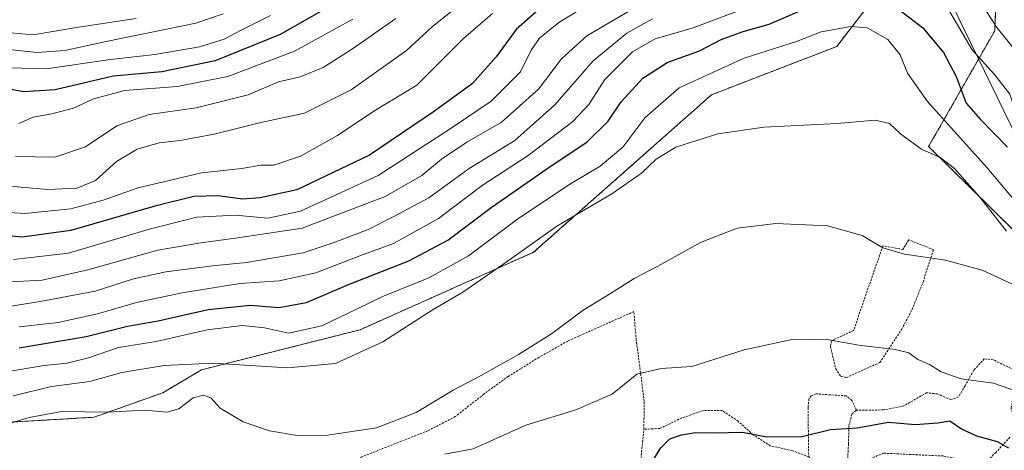
# Model space of a CAD drawing. Units: metres. Extents: x 596613 to 600051, y 4770757 to 4773120.
# Drawn here: x 597791 to 598023, y 4770908 to 4771010 of the extents above; entities that cross this region are included whole.
import ezdxf

# ---------------------------------------------------------------- set-up
doc = ezdxf.new("R2010")
doc.units = ezdxf.units.M
doc.header["$MEASUREMENT"] = 0
doc.linetypes.add('TRAZOS', pattern=[0.75, 0.5, -0.25])
for name, color, linetype, lineweight in [('Alambrada', 19, 'TRAZOS', 0), ('Arbolado forestal', 92, 'TRAZOS', 0), ('Arbolado forestal CxS', 92, 'Continuous', 0), ('Curva de nivel maestra', 36, 'Continuous', 30), ('Curva de nivel normal', 36, 'Continuous', 0), ('Prado', 92, 'Continuous', 0), ('Prado CxS', 92, 'Continuous', 0), ('Tendido', 6, 'Continuous', 0)]:
    doc.layers.add(name, color=color, linetype=linetype, lineweight=lineweight)

# ---------------------------------------------------------------- blocks, each defined once
blk = doc.blocks.new('*U154')
at = {"layer": 'Arbolado forestal CxS', "color": 92, "linetype": 'Continuous', "lineweight": 0}
for points in [[(598104.56, 4771015.52, 473.87), (598103.8, 4771002.53, 477.04), (598086.93, 4770996.73, 476.09), (598076.99, 4770983.24, 475.12), (598084.1, 4770963.35, 478.81), (598091.91, 4770964.77, 480), (598101.5, 4770942.93, 483.7), (598101.5, 4770909.31, 489.47), (598069.59, 4770921.53, 489.25), (598045.88, 4770934.03, 489.3), (598036.17, 4770945.96, 487.29), (598025.27, 4770959.87, 483.56), (598005.26, 4770979.61, 484.41), (598020.84, 4771006.91, 465.11), (598021.84, 4771031.26, 457.81)], [(598013.35, 4771041.86, 458.27), (597983.61, 4771003.22, 481.44), (597954.09, 4770991.84, 483.02), (597912.12, 4770954.69, 486.36), (597871.2, 4770936.42, 482.85), (597833.84, 4770926.98, 485.97), (597824.69, 4770921.57, 488.82), (597808.51, 4770915.79, 490.1), (597782.31, 4770914.26, 488.6)]]:
    blk.add_polyline3d(points, dxfattribs=at)
blk = doc.blocks.new('*U155')
at = {"layer": 'Prado CxS', "color": 92, "linetype": 'Continuous', "lineweight": 0}
for points in [[(597782.31, 4770914.26, 488.6), (597808.51, 4770915.79, 490.1), (597824.69, 4770921.57, 488.82), (597833.84, 4770926.98, 485.97), (597871.2, 4770936.42, 482.85), (597912.12, 4770954.69, 486.36), (597954.09, 4770991.84, 483.02), (597983.61, 4771003.22, 481.44), (598013.35, 4771041.86, 458.27)], [(598021.84, 4771031.26, 457.81), (598020.84, 4771006.91, 465.11), (598005.26, 4770979.61, 484.41), (598025.27, 4770959.87, 483.56), (598036.17, 4770945.96, 487.29), (598045.88, 4770934.03, 489.3), (598069.59, 4770921.53, 489.25), (598101.5, 4770909.31, 489.47), (598101.5, 4770942.93, 483.7), (598091.91, 4770964.77, 480), (598091.91, 4770976.13, 478.53), (598090.49, 4770983.95, 477.42), (598087.2, 4770995.74, 476.42), (598086.93, 4770996.73, 476.09), (598103.8, 4771002.53, 477.04), (598104.56, 4771015.52, 473.87)]]:
    blk.add_polyline3d(points, dxfattribs=at)
blk = doc.blocks.new('*U177')
at = {"layer": 'Curva de nivel normal', "color": 36, "linetype": 'Continuous', "lineweight": 0}
for points in [[(598091.27, 4771015.06, 470), (598078.51, 4771004.83, 470), (598069.82, 4770990.83, 470), (598065.94, 4770983.16, 470), (598065.34, 4770979.16, 470), (598066.05, 4770975.83, 470), (598065.65, 4770969.22, 470), (598062.49, 4770963.9, 470), (598060.03, 4770962.12, 470), (598057.69, 4770962.57, 470), (598055, 4770964.23, 470), (598050.07, 4770966.17, 470), (598044.65, 4770969.21, 470), (598040.2, 4770972.68, 470), (598035.27, 4770976.55, 470), (598028.28, 4770983.82, 470), (598025.67, 4770988.24, 470), (598024.38, 4770991.95, 470), (598020.82, 4770996.6, 470), (598015.5, 4771002.4, 470), (598008.93, 4771013.65, 470)], [(597963.76, 4771012.87, 470), (597949.72, 4771007.62, 470), (597940.76, 4771005, 470), (597935.44, 4771001.92, 470), (597928.9, 4770995.39, 470), (597925.12, 4770989.55, 470), (597921.35, 4770985.5, 470), (597910.87, 4770977.5, 470), (597899.96, 4770970.4, 470), (597889.72, 4770962.62, 470), (597879.11, 4770956.78, 470), (597871.11, 4770953.88, 470), (597860.78, 4770949.82, 470), (597852.11, 4770947.94, 470), (597842.81, 4770947.3, 470), (597829.27, 4770945.14, 470), (597818.47, 4770942.86, 470), (597809.3, 4770940.2, 470), (597799.99, 4770938.12, 470), (597790.82, 4770937.14, 470)]]:
    blk.add_polyline3d(points, dxfattribs=at)
blk = doc.blocks.new('*U179')
at = {"layer": 'Curva de nivel normal', "color": 36, "linetype": 'Continuous', "lineweight": 0}
blk.add_polyline3d([(597785.4, 4770998.27, 420), (597797.22, 4770997.9, 420), (597812.35, 4771000.1, 420), (597822.82, 4771001.3, 420), (597833.31, 4771003.15, 420), (597839.16, 4771004.9, 420), (597843.32, 4771007.16, 420), (597850.1, 4771010.5, 420)], dxfattribs=at)
blk = doc.blocks.new('*U181')
at = {"layer": 'Curva de nivel normal', "color": 36, "linetype": 'Continuous', "lineweight": 0}
blk.add_polyline3d([(597789.44, 4770920.86, 485), (597798.44, 4770923.01, 485), (597807.44, 4770924.18, 485), (597814.99, 4770926.34, 485), (597825, 4770928, 485), (597836.45, 4770928.5, 485), (597854.05, 4770927.44, 485), (597865.41, 4770928.47, 485), (597876.6, 4770933.59, 485), (597888.44, 4770941.16, 485), (597895.44, 4770945.31, 485), (597905.89, 4770952.48, 485), (597917.58, 4770960.82, 485), (597930.56, 4770968.48, 485), (597937.59, 4770973.32, 485), (597941.02, 4770976.67, 485), (597945.62, 4770979.45, 485), (597955.56, 4770982.59, 485), (597966.47, 4770984.19, 485), (597983.67, 4770985.01, 485), (597992.67, 4770985.82, 485), (597996, 4770985.07, 485), (597998.72, 4770982.53, 485), (598003.6, 4770978.98, 485), (598007.95, 4770977, 485), (598011.34, 4770974.4, 485), (598017.32, 4770967.7, 485), (598023.63, 4770959.68, 485)], dxfattribs=at)
blk = doc.blocks.new('*U186')
at = {"layer": 'Curva de nivel normal', "color": 36, "linetype": 'Continuous', "lineweight": 0}
blk.add_polyline3d([(597785.35, 4771006.73, 410), (597794.11, 4771005.96, 410), (597804.7802, 4771007.7601, 410), (597818.44, 4771009.8301, 410)], dxfattribs=at)
blk = doc.blocks.new('*U187')
at = {"layer": 'Curva de nivel normal', "color": 36, "linetype": 'Continuous', "lineweight": 0}
blk.add_polyline3d([(597788.65, 4770970.26, 440), (597797.6, 4770969.47, 440), (597804.45, 4770969.83, 440), (597808.78, 4770971.63, 440), (597813.78, 4770976.12, 440), (597818.62, 4770979.01, 440), (597823.81, 4770980.52, 440), (597828.77, 4770981.01, 440), (597836.78, 4770982.51, 440), (597847.76, 4770985.3, 440), (597858.06, 4770987.5, 440), (597869.1, 4770993.02, 440), (597882.11, 4771002.25, 440), (597888.17, 4771007.83, 440), (597892.98, 4771011.72, 440)], dxfattribs=at)
blk = doc.blocks.new('*U208')
at = {"layer": 'Curva de nivel normal', "color": 36, "linetype": 'Continuous', "lineweight": 0}
blk.add_polyline3d([(597891.18, 4770907.05, 495), (597897.88, 4770908.3, 495), (597910.3, 4770913.92, 495), (597922.09, 4770917.52, 495), (597930.66, 4770921.25, 495), (597936.48, 4770925.95, 495), (597942.16, 4770927.27, 495), (597949.44, 4770927.74, 495), (597961.76, 4770931.72, 495), (597973.38, 4770934.22, 495), (597981.73, 4770934.02, 495), (597988.8, 4770932.75, 495), (597997.39, 4770931.77, 495), (598000.57, 4770930.96, 495), (598002.72, 4770929.44, 495), (598005.49, 4770928.21, 495), (598008.18, 4770926.53, 495), (598012.93, 4770924.81, 495), (598020.57, 4770923.81, 495), (598025.74, 4770922.03, 495)], dxfattribs=at)
blk = doc.blocks.new('*U226')
at = {"layer": 'Curva de nivel normal', "color": 36, "linetype": 'Continuous', "lineweight": 0}
blk.add_polyline3d([(597784.74, 4770964.3, 445), (597792.13, 4770963.81, 445), (597802.96, 4770964.91, 445), (597810.63, 4770966.94, 445), (597818.9, 4770969.86, 445), (597833.82, 4770973.42, 445), (597843.34, 4770974.4, 445), (597847.78, 4770975.25, 445), (597850.87, 4770975.2, 445), (597857.16, 4770977.34, 445), (597865.87, 4770982.2, 445), (597874.44, 4770987.92, 445), (597884.57, 4770994.11, 445), (597895.61, 4771005.12, 445), (597902.41, 4771010.96, 445)], dxfattribs=at)
blk = doc.blocks.new('*U236')
at = {"layer": 'Curva de nivel normal', "color": 36, "linetype": 'Continuous', "lineweight": 0}
blk.add_polyline3d([(597787.35, 4770947.66, 460), (597796.27, 4770948.13, 460), (597806.98, 4770950.55, 460), (597823.49, 4770955.2, 460), (597833.66, 4770956.9, 460), (597841.81, 4770958.02, 460), (597857.56, 4770960.38, 460), (597877.09, 4770967.83, 460), (597885.75, 4770972.78, 460), (597890.42, 4770976.63, 460), (597896.38, 4770980.65, 460), (597904.43, 4770985.29, 460), (597913.24, 4770993.13, 460), (597918.72, 4771000.26, 460), (597924.66, 4771005.7, 460), (597938.88, 4771014.03, 460)], dxfattribs=at)
blk = doc.blocks.new('*U239')
at = {"layer": 'Curva de nivel normal', "color": 36, "linetype": 'Continuous', "lineweight": 0}
blk.add_polyline3d([(597787.74, 4770926.46, 480), (597796.68, 4770928, 480), (597802.12, 4770928.56, 480), (597807.16, 4770929.78, 480), (597814.2, 4770932.2, 480), (597823.12, 4770933.63, 480), (597835.16, 4770936.38, 480), (597843.5, 4770937.42, 480), (597848.68, 4770936.87, 480), (597854.34, 4770935.58, 480), (597862.16, 4770937.36, 480), (597876.69, 4770944.35, 480), (597887.44, 4770948.62, 480), (597896.74, 4770953.84, 480), (597908.64, 4770962.69, 480), (597920.8, 4770970.82, 480), (597927.84, 4770975, 480), (597933.13, 4770979.46, 480), (597938.35, 4770986.41, 480), (597946.44, 4770993.45, 480), (597961.75, 4771000.47, 480), (597974.12, 4771004.38, 480), (597979.88, 4771006.68, 480), (597986.9, 4771007.94, 480), (597990.8, 4771007.57, 480), (597995.61, 4771004.88, 480), (597998.52, 4771001.24, 480), (598000.27, 4770996.95, 480), (598005.01, 4770990.24, 480), (598019.04, 4770974.6, 480), (598027.69, 4770964.28, 480)], dxfattribs=at)
blk = doc.blocks.new('*U250')
at = {"layer": 'Curva de nivel normal', "color": 36, "linetype": 'Continuous', "lineweight": 0}
blk.add_polyline3d([(598030.02, 4770944.9, 490), (598017.9, 4770950.44, 490), (598009.24, 4770952.86, 490), (597999.55, 4770954.22, 490), (597994.47, 4770955.76, 490), (597989.57, 4770958.62, 490), (597981.41, 4770960.93, 490), (597969.19, 4770961.45, 490), (597960.11, 4770960.36, 490), (597951.44, 4770956.96, 490), (597941.44, 4770951.43, 490), (597935.82, 4770948.48, 490), (597930.26, 4770944.95, 490), (597923.82, 4770941, 490), (597916.3, 4770935.49, 490), (597908.59, 4770930.55, 490), (597899.59, 4770925.52, 490), (597893.18, 4770922.17, 490), (597884.44, 4770916.87, 490), (597875.11, 4770913.32, 490), (597863.53, 4770911.58, 490), (597856.38, 4770911.51, 490), (597849.84, 4770912.56, 490), (597843.67, 4770914.72, 490), (597838.24, 4770917.96, 490), (597836.02, 4770920.4, 490), (597834.27, 4770921, 490), (597831.82, 4770920.33, 490), (597828.44, 4770917.78, 490), (597825.62, 4770916.97, 490), (597820.46, 4770917.45, 490), (597811.62, 4770916.98, 490), (597800.87, 4770917.13, 490), (597793.16, 4770915.69, 490), (597787.87, 4770914.12, 490)], dxfattribs=at)
blk = doc.blocks.new('*U255')
at = {"layer": 'Curva de nivel maestra', "color": 36, "linetype": 'Continuous', "lineweight": 30}
blk.add_polyline3d([(597915.94, 4771014.32, 450), (597908.03, 4771007.21, 450), (597903.28, 4771000.73, 450), (597897.69, 4770994.45, 450), (597888.78, 4770987.92, 450), (597873.44, 4770977.58, 450), (597856.25, 4770969.4, 450), (597847.66, 4770967.55, 450), (597843.48, 4770967.2, 450), (597837.74, 4770967.99, 450), (597832.02, 4770967.84, 450), (597822.78, 4770965.58, 450), (597802.96, 4770959.85, 450), (597791.53, 4770958.28, 450), (597783.63, 4770959.05, 450)], dxfattribs=at)
blk = doc.blocks.new('*U260')
at = {"layer": 'Curva de nivel maestra', "color": 36, "linetype": 'Continuous', "lineweight": 30}
blk.add_polyline3d([(597939.34, 4770904.07, 500), (597942.11, 4770908.59, 500), (597944.25, 4770910.71, 500), (597947.02, 4770911.65, 500), (597950.25, 4770912.16, 500), (597954.76, 4770912.14, 500), (597961.37, 4770912.28, 500), (597967.09, 4770911.14, 500), (597975.44, 4770911.26, 500), (597982.11, 4770912.9, 500), (597988.44, 4770913.28, 500), (597995.78, 4770914.65, 500), (598002.11, 4770914.04, 500), (598007.44, 4770914.49, 500), (598010.24, 4770914.91, 500), (598012.98, 4770913.05, 500), (598016.58, 4770911.41, 500), (598021.44, 4770910.04, 500), (598024.08, 4770908.54, 500)], dxfattribs=at)
blk = doc.blocks.new('*U265')
at = {"layer": 'Curva de nivel maestra', "color": 36, "linetype": 'Continuous', "lineweight": 30}
blk.add_polyline3d([(597862.77, 4771011.89, 425), (597852.33, 4771006.04, 425), (597837.01, 4770999.83, 425), (597824.48, 4770997.26, 425), (597813, 4770996.18, 425), (597799.32, 4770992.96, 425), (597791.89, 4770992.52, 425), (597785.36, 4770993.71, 425)], dxfattribs=at)
blk = doc.blocks.new('*U271')
at = {"layer": 'Curva de nivel maestra', "color": 36, "linetype": 'Continuous', "lineweight": 30}
for points in [[(597790.78, 4770932.14, 475), (597806.58, 4770934.86, 475), (597816.34, 4770937.27, 475), (597823.58, 4770938.54, 475), (597835.4, 4770941.18, 475), (597845.26, 4770942.2, 475), (597852.06, 4770941.7, 475), (597858.6, 4770942.86, 475), (597868.47, 4770947.11, 475), (597882.68, 4770952.68, 475), (597891.9, 4770957.54, 475), (597902.08, 4770965.22, 475), (597915.21, 4770974.37, 475), (597924.77, 4770980.7, 475), (597929.69, 4770985.6, 475), (597932.78, 4770990.14, 475), (597937.89, 4770995.72, 475), (597943.58, 4770999.42, 475), (597951.23, 4771002.18, 475), (597956.31, 4771004.83, 475), (597961.56, 4771006.74, 475), (597967.64, 4771008.44, 475), (597974.44, 4771011.34, 475)], [(597996.74, 4771013.13, 475), (598003.86, 4771007.58, 475), (598008.76, 4771001.81, 475), (598011.76, 4770996.15, 475), (598014.13, 4770989.85, 475), (598017.44, 4770986.07, 475), (598023.82, 4770979.5, 475)]]:
    blk.add_polyline3d(points, dxfattribs=at)

msp = doc.modelspace()

# ---------------------------------------------------------------- linework, layer by layer
at = {"layer": 'Alambrada', "color": 19, "linetype": 'TRAZOS', "lineweight": 0}
for points in [[(597985.83, 4770925.15, 501.28), (597993.76, 4770928.7, 496.52), (597998.89, 4770936.5, 493.83), (598001.38, 4770941.23, 492.73), (598003.94, 4770947.67, 493.02), (598006.37, 4770955.3, 493.76), (598000.57, 4770957.61, 494.26), (597999.17, 4770955.34, 495.21), (597994.48, 4770956.19, 490.07), (597987.55, 4770936.25, 494.2), (597982.46, 4770933.87, 504.37), (597982.1, 4770932.51, 505.37), (597983.35, 4770927.23, 501.37), (597984.51, 4770925.48, 500.92), (597985.83, 4770925.15, 501.28)], [(597938.12, 4770912.94, 503.3), (597938.19, 4770919.56, 498.93), (597937.34, 4770926.27, 497.36), (597936.3, 4770934, 500.45), (597935.76, 4770940.71, 495.44), (597920.16, 4770933.76, 494.48), (597913.39, 4770929.92, 499.71), (597909.07, 4770927.24, 501.88), (597906.12, 4770925.42, 500.13), (597900.39, 4770921.24, 491.75), (597893.64, 4770915.93, 492.2), (597887.21, 4770912.62, 492.45), (597871.36, 4770906.35, 493.12), (597872.96, 4770899.79, 501.12), (597874.9, 4770896.21, 507.41), (597889.67, 4770896.59, 498.77), (597909.91, 4770898.07, 498.9), (597912.42, 4770898.06, 498.84), (597925.9, 4770898.01, 500.11), (597932.3, 4770897.63, 500.65), (597939.23, 4770896.9, 501.31), (597937.62, 4770904.55, 499.92), (597937.48, 4770906.88, 500.8), (597938.12, 4770912.94, 503.3)], [(598027.39, 4770913.29, 498.66), (598025.58, 4770914.88, 498.03), (598024.74, 4770917.88, 497.18), (598025.27, 4770921.29, 496.38), (598026.3, 4770924.56, 495.52), (598026.6, 4770926.38, 494.71), (598020.46, 4770929.35, 494.96), (598018.37, 4770929.56, 494.33), (598015.89, 4770926.86, 495.11), (598013.85, 4770923.21, 496.13), (598012.27, 4770920.57, 497.77), (598010.46, 4770919.94, 500.95), (598007.37, 4770921.29, 502.16), (598004.76, 4770921.56, 500.28), (597999.37, 4770918.44, 498.63), (597994.62, 4770917.51, 498.54), (597988.21, 4770917.43, 499.03)], [(597988.21, 4770917.43, 499.03), (597987.19, 4770919.69, 498.49), (597985.85, 4770920.83, 498.31), (597978.71, 4770921.3, 498.5), (597977.57, 4770920.85, 498.89), (597977.03, 4770920.09, 499.22), (597976.82, 4770918, 499.14), (597976.98, 4770906.46, 510.41)], [(597976.98, 4770906.46, 510.41), (597973.14, 4770907.89, 511.59), (597967.92, 4770909.07, 506.37), (597963.87, 4770911.63, 504.54), (597960.34, 4770914.84, 503.53), (597956.65, 4770917.34, 499.3), (597952.14, 4770917.38, 498.63), (597947.07, 4770915.62, 498.66), (597941.87, 4770913.14, 501.06), (597938.12, 4770912.94, 503.3)], [(597976.98, 4770906.46, 510.41), (597979.53, 4770903.42, 504.24), (597981.34, 4770901.84, 506.07), (597983.89, 4770901.58, 509.61), (597985.51, 4770903.27, 510.11), (597986.17, 4770906, 509.4), (597986.35, 4770909.46, 502.87), (597986.48, 4770913.84, 499.95), (597987.18, 4770916.59, 499.25), (597988.21, 4770917.43, 499.03)], [(598024.44, 4770911.08, 500), (598021.1, 4770907.51, 501.46), (598016.82, 4770903.02, 503.01), (598012.26, 4770905.95, 509.92), (598008.69, 4770906.65, 512.63), (597994.62, 4770907.31, 508.11), (597989.3, 4770905.11, 508.65), (597986.71, 4770902.68, 509.94), (597987.48, 4770899.6, 506.29), (597991.48, 4770891.33, 506.29), (597997.46, 4770882.15, 508.81), (598006.71, 4770865.14, 508.77), (598009.39, 4770859.21, 508.62), (598010.85, 4770854.16, 509.24), (598014.37, 4770851.07, 512.8), (598039.07, 4770835.39, 515.85)]]:
    msp.add_polyline3d(points, dxfattribs=at)
at = {"layer": 'Arbolado forestal', "color": 92, "linetype": 'TRAZOS', "lineweight": 0}
for points in [[(598013.35, 4771041.86, 458.27), (597983.61, 4771003.22, 481.44), (597954.09, 4770991.84, 483.02), (597912.12, 4770954.69, 486.36), (597871.2, 4770936.42, 482.85), (597833.84, 4770926.98, 485.97), (597824.69, 4770921.57, 488.82), (597808.51, 4770915.79, 490.1), (597782.31, 4770914.26, 488.6)], [(598091.91, 4770964.77, 480), (598092.32, 4770963.84, 480.15), (598094.6, 4770958.65, 480.89), (598096.93, 4770953.35, 481.59), (598098.71, 4770949.28, 482.35), (598101.5, 4770942.93, 483.7), (598101.5, 4770933.68, 485.86), (598101.5, 4770926.12, 486.29), (598101.5, 4770917.41, 487.83), (598101.5, 4770909.31, 489.47), (598101.37, 4770909.36, 489.41), (598097.41, 4770910.88, 487.78), (598096.72, 4770911.15, 487.52), (598095.29, 4770911.69, 487.49), (598093.82, 4770912.25, 487.55), (598069.59, 4770921.53, 489.25), (598045.88, 4770934.03, 489.3), (598036.17, 4770945.96, 487.29), (598025.27, 4770959.87, 483.56), (598005.26, 4770979.61, 484.41), (598020.84, 4771006.91, 465.11), (598021.84, 4771031.26, 457.81)]]:
    msp.add_polyline3d(points, dxfattribs=at)
at = {"layer": 'Curva de nivel normal', "color": 36, "linetype": 'Continuous', "lineweight": 0}
for points in [[(598017.47, 4771013.65, 465), (598021.32, 4771007.7, 465), (598026.27, 4771001.52, 465), (598030.12, 4770994.32, 465), (598032.11, 4770988.24, 465), (598039.6, 4770984.29, 465), (598046.33, 4770978.67, 465), (598054.54, 4770974.6, 465), (598057.19, 4770974.04, 465), (598058.36, 4770977.34, 465), (598059.93, 4770989.44, 465), (598063.39, 4770999.91, 465), (598072.34, 4771013.39, 465)], [(597789.5, 4770952.96, 455), (597802.45, 4770954.46, 455), (597821.75, 4770960.21, 455), (597832.73, 4770962.93, 455), (597841.83, 4770963.4, 455), (597849.45, 4770962.76, 455), (597857.15, 4770964.36, 455), (597875.45, 4770972.78, 455), (597892.44, 4770983.83, 455), (597902.11, 4770990.32, 455), (597909.02, 4770997.25, 455), (597911.55, 4771002.32, 455), (597913.52, 4771005.16, 455), (597918.04, 4771008.83, 455), (597924.51, 4771012.83, 455)], [(597838.88, 4771010.9, 415), (597832.44, 4771008.71, 415), (597811.32, 4771004.36, 415), (597801.6, 4771002.3, 415), (597794.98, 4771001.81, 415), (597784.11, 4771002.97, 415)], [(597788.37, 4770941.87, 465), (597795.78, 4770943.1, 465), (597808.77, 4770945.5, 465), (597817.74, 4770948.43, 465), (597825.43, 4770950.09, 465), (597836.44, 4770951.5, 465), (597844.44, 4770952.26, 465), (597857.78, 4770954.54, 465), (597865.11, 4770957, 465), (597873.11, 4770960.07, 465), (597879.01, 4770963.06, 465), (597887.44, 4770967.5, 465), (597896.9, 4770974.47, 465), (597907.67, 4770981.04, 465), (597917.15, 4770989.47, 465), (597926.15, 4770999.83, 465), (597934.11, 4771006.35, 465), (597940.18, 4771009.72, 465)], [(597789.94, 4770977.28, 435), (597799.24, 4770977.08, 435), (597806.44, 4770979.53, 435), (597813.86, 4770984.46, 435), (597821.46, 4770987.15, 435), (597832.53, 4770988.75, 435), (597844.78, 4770991.81, 435), (597851.94, 4770994.91, 435), (597857.09, 4770996.06, 435), (597862.49, 4770998.24, 435), (597869.66, 4771002.79, 435), (597879.66, 4771009.79, 435)], [(597790.76, 4770985.02, 430), (597794.12, 4770986.55, 430), (597798.55, 4770987.31, 430), (597803.6, 4770988.67, 430), (597808.37, 4770990.84, 430), (597815.77, 4770992.84, 430), (597828.07, 4770993.79, 430), (597839.98, 4770996.16, 430), (597855.74, 4771002.1, 430), (597869.52, 4771009.62, 430)]]:
    msp.add_polyline3d(points, dxfattribs=at)
at = {"layer": 'Prado', "color": 92, "linetype": 'Continuous', "lineweight": 0}
for points in [[(598013.35, 4771041.86, 458.27), (597983.61, 4771003.22, 481.44), (597954.09, 4770991.84, 483.02), (597912.12, 4770954.69, 486.36), (597871.2, 4770936.42, 482.85), (597833.84, 4770926.98, 485.97), (597824.69, 4770921.57, 488.82), (597808.51, 4770915.79, 490.1), (597782.31, 4770914.26, 488.6)], [(598091.91, 4770964.77, 480), (598092.32, 4770963.84, 480.15), (598094.6, 4770958.65, 480.89), (598096.93, 4770953.35, 481.59), (598098.71, 4770949.28, 482.35), (598101.5, 4770942.93, 483.7), (598101.5, 4770933.68, 485.86), (598101.5, 4770926.12, 486.29), (598101.5, 4770917.41, 487.83), (598101.5, 4770909.31, 489.47), (598101.37, 4770909.36, 489.41), (598097.41, 4770910.88, 487.78), (598096.72, 4770911.15, 487.52), (598095.29, 4770911.69, 487.49), (598093.82, 4770912.25, 487.55), (598069.59, 4770921.53, 489.25), (598045.88, 4770934.03, 489.3), (598036.17, 4770945.96, 487.29), (598025.27, 4770959.87, 483.56), (598005.26, 4770979.61, 484.41), (598020.84, 4771006.91, 465.11), (598021.84, 4771031.26, 457.81)]]:
    msp.add_polyline3d(points, dxfattribs=at)
at = {"layer": 'Tendido', "color": 6, "linetype": 'Continuous', "lineweight": 0}
msp.add_polyline3d([(597821.14, 4771402.13, 528.55), (598053.59, 4770925.31, 490.49)], dxfattribs=at)

# ---------------------------------------------------------------- block references
at = {"layer": 'Arbolado forestal CxS', "color": 92, "linetype": 'Continuous', "lineweight": 0}
msp.add_blockref('*U154', (0, 0), dxfattribs=at)
at = {"layer": 'Curva de nivel maestra', "color": 36, "linetype": 'Continuous', "lineweight": 30}
for name in ['*U255', '*U265', '*U271', '*U260']:
    msp.add_blockref(name, (0, 0), dxfattribs=at)
at = {"layer": 'Curva de nivel normal', "color": 36, "linetype": 'Continuous', "lineweight": 0}
for name in ['*U179', '*U186', '*U239', '*U181', '*U187', '*U226', '*U236', '*U250', '*U177', '*U208']:
    msp.add_blockref(name, (0, 0), dxfattribs=at)
at = {"layer": 'Prado CxS', "color": 92, "linetype": 'Continuous', "lineweight": 0}
msp.add_blockref('*U155', (0, 0), dxfattribs=at)

doc.saveas('drawing.dxf')
